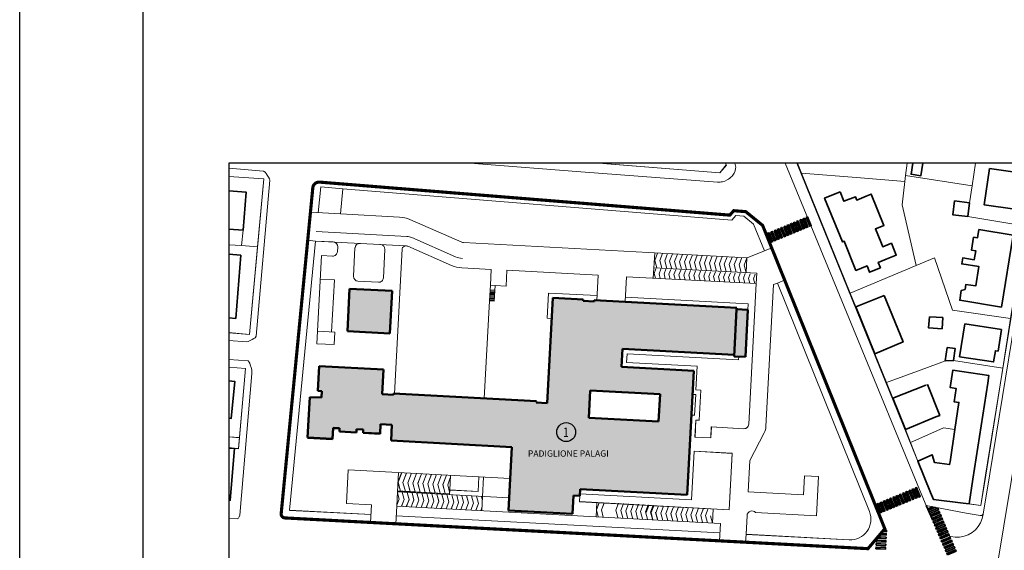
# Model space of a CAD drawing. Units: millimetres. Extents: x 0 to 8400, y 0 to 9435.
# Drawn here: x 16 to 416, y 8385 to 8601 of the extents above; entities that cross this region are included whole.
import ezdxf
from ezdxf.enums import TextEntityAlignment as Align

# ---------------------------------------------------------------- set-up
doc = ezdxf.new("R2010")
doc.units = ezdxf.units.MM
for name, pattern in [('CENTERX2', [4, 2.5, -0.5, 0.5, -0.5]), ('CONTINOUS', [0]), ('CONTINUA', [0])]:
    doc.linetypes.add(name, pattern=pattern)
doc.layers.add('AREEVERDI', color=252, linetype='Continuous')
doc.layers.add('SQUADRATURA', color=4, linetype='Continuous')
for name, color, linetype, lineweight in [('CO-RETINO', 252, 'CONTINUA', 0), ('CONFINE', 170, 'CENTERX2', 35), ('EDIFICI1', 5, 'Continuous', 50), ('EDIFICI2', 252, 'CONTINOUS', 35), ('SOTTILI', 252, 'Continuous', 0)]:
    doc.layers.add(name, color=color, linetype=linetype, lineweight=lineweight)
doc.styles.add('ARIAL', font='arial.ttf')
doc.styles.add('romand1', font='romand.shx', dxfattribs={"height": 0.15})

msp = doc.modelspace()

# ---------------------------------------------------------------- hatches: boundary and pattern name
at = {"layer": 'CO-RETINO'}
for points in [[(167.01, 8490.81), (149.73, 8491.73), (148.8, 8474.45), (166.08, 8473.52)], [(311.67, 8483.18), (307.06, 8483.42), (306.03, 8464.22), (310.64, 8463.97)]]:
    msp.add_hatch(color=256, dxfattribs=at).paths.add_polyline_path(points)
h = msp.add_hatch(color=256, dxfattribs=at)
h.paths.add_polyline_path([(275.93, 8448.83), (275.34, 8437.75), (246.99, 8439.27), (247.58, 8450.35)], flags=16)
h.paths.add_polyline_path([(306.06, 8464.86), (307.09, 8483.94), (249.16, 8487.04), (249.13, 8486.53), (244.65, 8486.77), (244.68, 8487.28), (232.39, 8487.94), (230.1, 8445.19), (225.62, 8445.43), (225.65, 8445.94), (167.59, 8449.05), (167.57, 8448.54), (162.96, 8448.79), (163.5, 8458.84), (137.38, 8460.24), (136.85, 8450.19), (138.38, 8450.11), (138.24, 8447.42), (133.5, 8447.67), (132.62, 8431.16), (142.73, 8430.62), (142.97, 8435.1), (145.66, 8434.95), (145.59, 8433.67), (152.5, 8433.3), (152.57, 8434.58), (155.26, 8434.44), (155.19, 8433.16), (162.1, 8432.79), (162.31, 8436.63), (166.92, 8436.38), (166.57, 8429.98), (215.73, 8427.34), (214.34, 8401.55), (240.33, 8400.15), (240.74, 8407.71), (243.3, 8407.57), (243.44, 8410.26), (286.96, 8407.92), (289.67, 8458.36), (260.29, 8459.93), (260.69, 8467.3)])

# ---------------------------------------------------------------- linework, layer by layer
at = {"color": 6}
msp.add_line((15.57, 6465.28), (15.57, 9435.28), dxfattribs=at)
at = {"color": 7}
msp.add_lwpolyline([(2065.57, 6515.28), (2065.57, 9385.28), (65.57, 9385.28), (65.57, 6515.28)], close=True, dxfattribs=at)
at = {"layer": 'AREEVERDI', "color": 6}
msp.add_circle((237.77, 8433.43), 3.85, dxfattribs=at)
at = {"layer": 'CONFINE', "const_width": 1.28}
msp.add_lwpolyline([(123.41, 8398.52), (360.47, 8386.03), (367.32, 8394.12), (326.6, 8495.21), (321.33, 8508.29), (317.64, 8517.45), (310.78, 8523.04), (305.89, 8523.43), (304.31, 8521.63), (137.5, 8535.05, 0.409409), (134.75, 8532.75), (121.89, 8400.29, 0.427195), (123.41, 8398.52)], format="xyb", close=True, dxfattribs=at)
at = {"layer": 'EDIFICI1'}
for p, q in [((149.73, 8491.73), (148.8, 8474.45)), ((149.73, 8491.73), (167.01, 8490.81)), ((167.01, 8490.81), (166.08, 8473.52)), ((232.39, 8487.94), (230.1, 8445.19)), ((232.39, 8487.94), (244.68, 8487.28)), ((244.68, 8487.28), (244.65, 8486.77)), ((244.65, 8486.77), (249.13, 8486.53)), ((249.16, 8487.04), (249.13, 8486.53)), ((249.16, 8487.04), (307.09, 8483.94)), ((307.06, 8483.42), (306.03, 8464.22)), ((307.09, 8483.94), (307.06, 8483.42)), ((307.06, 8483.42), (311.67, 8483.18)), ((311.67, 8483.18), (310.64, 8463.97)), ((148.8, 8474.45), (166.08, 8473.52)), ((260.69, 8467.3), (260.29, 8459.93)), ((260.69, 8467.3), (306.06, 8464.86)), ((306.03, 8464.22), (310.64, 8463.97)), ((137.38, 8460.24), (136.85, 8450.19)), ((137.38, 8460.24), (163.5, 8458.84)), ((260.29, 8459.93), (289.67, 8458.36)), ((163.5, 8458.84), (162.96, 8448.79)), ((289.67, 8458.36), (286.96, 8407.92)), ((133.5, 8447.67), (132.62, 8431.16)), ((133.5, 8447.67), (138.24, 8447.42)), ((136.85, 8450.19), (138.38, 8450.11)), ((138.38, 8450.11), (138.24, 8447.42)), ((162.96, 8448.79), (167.57, 8448.54)), ((167.59, 8449.05), (167.57, 8448.54)), ((167.59, 8449.05), (225.65, 8445.94)), ((247.58, 8450.35), (246.99, 8439.27)), ((247.58, 8450.35), (275.93, 8448.83)), ((275.93, 8448.83), (275.34, 8437.75)), ((225.64, 8445.92), (225.61, 8445.41)), ((225.61, 8445.41), (230.09, 8445.17)), ((225.65, 8445.94), (225.62, 8445.43)), ((225.62, 8445.43), (230.1, 8445.19)), ((246.98, 8439.26), (275.33, 8437.74)), ((246.99, 8439.27), (275.34, 8437.75)), ((162.31, 8436.63), (162.1, 8432.79)), ((162.3, 8436.6), (162.1, 8432.76)), ((162.3, 8436.6), (166.91, 8436.35)), ((162.31, 8436.63), (166.92, 8436.38)), ((166.57, 8429.98), (166.92, 8436.38)), ((166.57, 8429.95), (166.91, 8436.35)), ((132.61, 8431.13), (142.72, 8430.59)), ((132.62, 8431.16), (142.73, 8430.62)), ((142.96, 8435.07), (142.72, 8430.59)), ((142.97, 8435.1), (142.73, 8430.62)), ((142.96, 8435.07), (145.65, 8434.92)), ((142.97, 8435.1), (145.66, 8434.95)), ((145.65, 8434.92), (145.58, 8433.64)), ((145.58, 8433.64), (152.5, 8433.27)), ((145.66, 8434.95), (145.59, 8433.67)), ((145.59, 8433.67), (152.5, 8433.3)), ((152.57, 8434.58), (152.5, 8433.3)), ((152.56, 8434.55), (152.5, 8433.27)), ((152.56, 8434.55), (155.25, 8434.41)), ((152.57, 8434.58), (155.26, 8434.44)), ((155.25, 8434.41), (155.18, 8433.13)), ((155.18, 8433.13), (162.1, 8432.76)), ((155.26, 8434.44), (155.19, 8433.16)), ((155.19, 8433.16), (162.1, 8432.79)), ((166.57, 8429.98), (215.73, 8427.34)), ((166.57, 8429.95), (215.72, 8427.32)), ((215.73, 8427.34), (214.34, 8401.55)), ((215.72, 8427.32), (214.34, 8401.53)), ((240.74, 8407.71), (240.33, 8400.15)), ((240.73, 8407.69), (240.33, 8400.14)), ((240.73, 8407.69), (243.29, 8407.55)), ((240.74, 8407.71), (243.3, 8407.57)), ((243.44, 8410.24), (243.29, 8407.55)), ((243.44, 8410.26), (243.3, 8407.57)), ((243.44, 8410.26), (286.96, 8407.92)), ((243.44, 8410.24), (286.96, 8407.91)), ((214.34, 8401.55), (240.33, 8400.15)), ((214.34, 8401.53), (240.33, 8400.14))]:
    msp.add_line(p, q, dxfattribs=at)
at = {"layer": 'EDIFICI2'}
for p, q in [((331.57, 8514.96), (330.12, 8518.52)), ((332.17, 8515.2), (330.71, 8518.76)), ((375.91, 8404.9), (374.45, 8408.46)), ((375.91, 8404.89), (374.45, 8408.45)), ((376.5, 8405.13), (375.04, 8408.69)), ((376.5, 8405.14), (375.05, 8408.7)), ((386.61, 8398.09), (384.15, 8403.61)), ((386.61, 8398.09), (384.15, 8403.61))]:
    msp.add_line(p, q, dxfattribs=at)
for points in [[(382.81, 8542.74), (382.03, 8537.66), (377.99, 8538.28), (378.67, 8542.74)], [(409.83, 8540.56), (422.24, 8538.83), (420.15, 8524.02), (407.74, 8525.75), (409.83, 8540.56)], [(100.57, 8531.47), (107.67, 8530.9), (106.43, 8515.46), (100.57, 8515.92)], [(367.89, 8503.69), (364.66, 8502.38), (365.52, 8500.24), (361.09, 8498.44), (360.08, 8500.95), (355.6, 8499.12), (350.8, 8511.02), (350.06, 8510.72), (342.85, 8528.57), (349.12, 8531.11)], [(349.12, 8531.11), (350.69, 8527.24), (355.35, 8529.12), (355.9, 8527.77), (359.79, 8529.36)], [(359.79, 8529.36), (361.78, 8530.17), (366.93, 8517.42), (363.94, 8516.22)], [(395.61, 8527.38), (401.75, 8526.63), (401.05, 8521.02), (394.91, 8521.78), (395.61, 8527.38)], [(363.94, 8516.22), (363.52, 8516.05), (365.66, 8510.75)], [(405.61, 8515.79), (419.54, 8513.51), (414.73, 8484.25), (397.81, 8487.01), (398.31, 8490.94), (399.94, 8491.4), (400.29, 8493.49), (404.28, 8492.84), (405.56, 8500.68), (398.59, 8501.81), (398.98, 8504.23), (403.67, 8503.47), (404.28, 8507.12), (402.54, 8507.41), (403.39, 8512.67), (405.05, 8512.4), (405.61, 8515.79)], [(365.66, 8510.75), (366.46, 8508.78), (370.01, 8510.22), (371.97, 8505.36), (367.89, 8503.69)], [(100.57, 8505.73), (105.47, 8505.34), (103.41, 8479.64), (100.57, 8479.86)], [(367.09, 8488.95), (374.77, 8470.11), (363.3, 8465.28), (355.54, 8484.29), (367.09, 8488.95)], [(355.52, 8484.31), (363.29, 8465.25)], [(385.43, 8480.3), (390.87, 8480), (390.61, 8475.45), (385.15, 8475.75), (385.43, 8480.3)], [(399.83, 8477.42), (414.74, 8475.1), (413.38, 8466.34), (412.27, 8466.52), (411.56, 8461.92), (397.73, 8464.07), (399.83, 8477.42)], [(392.69, 8467.83), (395.96, 8467.37), (395.26, 8462.47), (391.9, 8462.35), (392.69, 8467.83)], [(100.57, 8454.26), (102.98, 8454.04), (101.61, 8438.99), (100.57, 8439.08)], [(388.11, 8439.56), (375.68, 8434.47), (370.53, 8447.18), (384.04, 8452.48)], [(384.73, 8452.75), (389.65, 8440.19), (388.11, 8439.56)], [(100.57, 8426.97), (102.87, 8426.75), (101.19, 8405.78), (100.57, 8405.82)], [(100.57, 8426.94), (102.87, 8426.72), (101.19, 8405.74), (100.57, 8405.78)], [(399.15, 8404.53), (387.08, 8406.05), (385.93, 8408.88)], [(399.15, 8404.53), (387.08, 8406.04), (385.93, 8408.87)], [(385.94, 8408.88), (387.08, 8406.05), (399.15, 8404.56)], [(385.94, 8408.88), (387.08, 8406.04), (399.14, 8404.56)], [(387.95, 8402.89), (385.04, 8401.66), (384.79, 8402.24), (386.82, 8403.1)], [(387.95, 8402.89), (385.04, 8401.65), (384.79, 8402.24), (386.82, 8403.1)], [(399.14, 8404.56), (401.6, 8404.24)], [(399.15, 8404.56), (401.6, 8404.24)], [(365.7, 8392.21), (367.9, 8392.09), (367.87, 8391.45), (365.18, 8391.6)], [(365.69, 8392.2), (367.9, 8392.08), (367.87, 8391.45), (365.18, 8391.59)], [(366.84, 8393.56), (367.98, 8393.5), (367.94, 8392.86), (366.32, 8392.95)], [(366.84, 8393.55), (367.98, 8393.49), (367.94, 8392.85), (366.32, 8392.94)], [(364.55, 8390.86), (367.83, 8390.68), (367.79, 8390.04), (364.03, 8390.25)], [(364.55, 8390.85), (367.83, 8390.67), (367.79, 8390.04), (364.03, 8390.24)]]:
    msp.add_lwpolyline(points, dxfattribs=at)
for points in [[(331.42, 8519.06), (332.01, 8519.3), (333.47, 8515.74), (332.88, 8515.5)], [(332.73, 8519.59), (333.32, 8519.83), (334.78, 8516.27), (334.19, 8516.03)], [(334.03, 8520.13), (334.62, 8520.37), (336.08, 8516.81), (335.49, 8516.57)], [(335.34, 8520.66), (335.93, 8520.9), (337.39, 8517.34), (336.8, 8517.1)], [(322.29, 8515.31), (322.88, 8515.55), (324.34, 8511.99), (323.75, 8511.75)], [(323.59, 8515.85), (324.18, 8516.09), (325.64, 8512.53), (325.05, 8512.29)], [(324.9, 8516.38), (325.49, 8516.62), (326.95, 8513.06), (326.36, 8512.82)], [(326.2, 8516.92), (326.79, 8517.16), (328.25, 8513.6), (327.66, 8513.36)], [(327.51, 8517.45), (328.1, 8517.69), (329.56, 8514.13), (328.97, 8513.89)], [(328.81, 8517.99), (329.4, 8518.23), (330.86, 8514.67), (330.27, 8514.43)], [(330.12, 8518.52), (330.71, 8518.76), (332.17, 8515.2), (331.58, 8514.96)], [(330.12, 8518.52), (330.71, 8518.76), (332.17, 8515.2), (331.58, 8514.96)], [(319.68, 8514.24), (320.27, 8514.48), (321.73, 8510.92), (321.14, 8510.68)], [(320.99, 8514.78), (321.58, 8515.02), (323.03, 8511.46), (322.45, 8511.22)], [(385.92, 8408.88), (380.76, 8421.58), (386.56, 8424.18), (387.52, 8421.09), (393.67, 8420.18), (393.85, 8421.36), (395.8, 8434.52), (397.43, 8445.5), (395.49, 8445.79), (396.28, 8451.15), (393.91, 8451.49), (394.95, 8458.54), (409.65, 8456.37), (409.2, 8453.38), (403.14, 8414.31), (401.58, 8404.22), (399.16, 8404.52), (387.08, 8406.03)], [(370.54, 8406.85), (371.13, 8407.09), (372.59, 8403.53), (372, 8403.29)], [(371.84, 8407.39), (372.43, 8407.63), (373.89, 8404.07), (373.3, 8403.83)], [(371.84, 8407.38), (372.43, 8407.62), (373.89, 8404.06), (373.3, 8403.82)], [(373.15, 8407.92), (373.74, 8408.16), (375.2, 8404.6), (374.61, 8404.36)], [(373.15, 8407.92), (373.74, 8408.16), (375.2, 8404.6), (374.61, 8404.36)], [(374.45, 8408.46), (375.04, 8408.7), (376.5, 8405.14), (375.91, 8404.9)], [(374.45, 8408.46), (375.04, 8408.7), (376.5, 8405.14), (375.91, 8404.9)], [(374.45, 8408.45), (375.04, 8408.69), (376.5, 8405.13), (375.91, 8404.89)], [(374.45, 8408.45), (375.04, 8408.69), (376.5, 8405.13), (375.91, 8404.89)], [(375.76, 8408.99), (376.35, 8409.23), (377.81, 8405.67), (377.22, 8405.43)], [(375.76, 8408.99), (376.34, 8409.23), (377.8, 8405.67), (377.22, 8405.43)], [(377.06, 8409.53), (377.65, 8409.77), (379.11, 8406.21), (378.52, 8405.97)], [(377.06, 8409.52), (377.65, 8409.76), (379.11, 8406.2), (378.52, 8405.96)], [(378.36, 8410.06), (378.95, 8410.3), (380.41, 8406.74), (379.82, 8406.5)], [(378.37, 8410.06), (378.96, 8410.3), (380.42, 8406.74), (379.83, 8406.5)], [(379.67, 8410.6), (380.26, 8410.84), (381.72, 8407.28), (381.13, 8407.04)], [(379.67, 8410.59), (380.26, 8410.83), (381.72, 8407.27), (381.13, 8407.03)], [(364.01, 8404.17), (364.6, 8404.41), (366.06, 8400.85), (365.47, 8400.61)], [(364.02, 8404.18), (364.6, 8404.42), (366.06, 8400.86), (365.47, 8400.62)], [(365.32, 8404.71), (365.91, 8404.95), (367.37, 8401.39), (366.78, 8401.15)], [(365.32, 8404.7), (365.91, 8404.95), (367.37, 8401.39), (366.78, 8401.15)], [(366.62, 8405.25), (367.21, 8405.49), (368.67, 8401.93), (368.08, 8401.69)], [(366.62, 8405.24), (367.21, 8405.48), (368.67, 8401.92), (368.08, 8401.68)], [(367.93, 8405.78), (368.52, 8406.02), (369.98, 8402.46), (369.39, 8402.22)], [(367.93, 8405.77), (368.52, 8406.02), (369.98, 8402.46), (369.39, 8402.22)], [(369.23, 8406.32), (369.82, 8406.56), (371.28, 8403), (370.69, 8402.76)], [(369.23, 8406.31), (369.82, 8406.55), (371.28, 8402.99), (370.69, 8402.75)], [(370.54, 8406.84), (371.13, 8407.09), (372.59, 8403.53), (372, 8403.29)], [(385.59, 8400.36), (385.34, 8400.94), (388.88, 8402.45), (389.13, 8401.86)], [(385.59, 8400.35), (385.34, 8400.94), (388.88, 8402.44), (389.13, 8401.86)], [(386.14, 8399.06), (385.89, 8399.64), (389.43, 8401.15), (389.68, 8400.56)], [(386.14, 8399.06), (385.9, 8399.65), (389.44, 8401.15), (389.68, 8400.56)], [(386.7, 8397.76), (386.45, 8398.35), (389.99, 8399.85), (390.24, 8399.27)], [(386.69, 8397.76), (386.45, 8398.34), (389.99, 8399.85), (390.23, 8399.26)], [(387.25, 8396.46), (387, 8397.05), (390.54, 8398.55), (390.79, 8397.97)], [(387.25, 8396.46), (387, 8397.05), (390.54, 8398.55), (390.79, 8397.96)], [(387.8, 8395.17), (387.55, 8395.75), (391.09, 8397.26), (391.34, 8396.67)], [(387.8, 8395.16), (387.55, 8395.75), (391.09, 8397.25), (391.34, 8396.67)], [(388.35, 8393.87), (388.1, 8394.45), (391.64, 8395.96), (391.89, 8395.37)], [(388.35, 8393.86), (388.1, 8394.45), (391.64, 8395.95), (391.89, 8395.37)], [(388.9, 8392.57), (388.65, 8393.16), (392.19, 8394.66), (392.44, 8394.07)], [(388.9, 8392.57), (388.65, 8393.15), (392.19, 8394.66), (392.44, 8394.07)], [(389.45, 8391.27), (389.2, 8391.86), (392.74, 8393.36), (392.99, 8392.78)], [(389.45, 8391.27), (389.2, 8391.85), (392.74, 8393.36), (392.99, 8392.77)], [(390, 8389.97), (389.75, 8390.56), (393.29, 8392.06), (393.54, 8391.48)], [(390, 8389.97), (389.75, 8390.56), (393.29, 8392.06), (393.54, 8391.47)], [(363.8, 8387.43), (363.83, 8388.07), (367.67, 8387.86), (367.64, 8387.23)], [(363.8, 8387.43), (363.83, 8388.06), (367.67, 8387.86), (367.64, 8387.22)], [(363.87, 8388.84), (363.91, 8389.48), (367.75, 8389.27), (367.72, 8388.64)], [(363.87, 8388.84), (363.91, 8389.47), (367.75, 8389.27), (367.72, 8388.63)], [(390.55, 8388.68), (390.3, 8389.26), (393.85, 8390.77), (394.09, 8390.18)], [(390.55, 8388.67), (390.3, 8389.26), (393.85, 8390.76), (394.09, 8390.18)], [(391.11, 8387.38), (390.86, 8387.96), (394.4, 8389.47), (394.65, 8388.88)], [(391.11, 8387.37), (390.86, 8387.96), (394.4, 8389.46), (394.65, 8388.88)], [(391.66, 8386.08), (391.41, 8386.67), (394.95, 8388.17), (395.2, 8387.58)], [(391.66, 8386.08), (391.41, 8386.66), (394.95, 8388.17), (395.2, 8387.58)], [(363.72, 8386.03), (363.76, 8386.66), (367.6, 8386.46), (367.56, 8385.82)], [(363.72, 8386.02), (363.76, 8386.66), (367.6, 8386.45), (367.57, 8385.81)], [(392.21, 8384.78), (391.96, 8385.37), (395.5, 8386.87), (395.75, 8386.29)], [(392.21, 8384.78), (391.96, 8385.36), (395.5, 8386.87), (395.75, 8386.28)], [(392.76, 8383.48), (392.51, 8384.07), (396.05, 8385.57), (396.3, 8384.99)], [(392.76, 8383.48), (392.51, 8384.07), (396.05, 8385.57), (396.3, 8384.98)]]:
    msp.add_lwpolyline(points, close=True, dxfattribs=at)
at = {"layer": 'SOTTILI'}
for p, q in [((133.79, 8522.89), (134.75, 8532.75)), ((136.98, 8522.59), (138, 8533.08)), ((304.31, 8521.63), (137.5, 8535.05)), ((146.97, 8532.36), (138, 8533.08)), ((145.96, 8522.18), (146.97, 8532.36)), ((305.12, 8519.63), (146.97, 8532.36)), ((304.31, 8521.63), (305.89, 8523.43)), ((310.78, 8523.04), (305.89, 8523.43)), ((133.79, 8522.87), (145.96, 8522.18)), ((145.96, 8522.18), (169.98, 8520.82)), ((174.21, 8519.81), (195.28, 8510.59)), ((305.12, 8519.63), (306.7, 8521.44)), ((310.03, 8521.17), (306.7, 8521.44)), ((313.98, 8517.95), (310.03, 8521.17)), ((317.64, 8517.45), (310.78, 8523.04)), ((318.35, 8507.09), (313.98, 8517.95)), ((317.64, 8517.45), (321.33, 8508.29)), ((121.89, 8400.29), (132.67, 8511.4)), ((132.67, 8511.4), (135.86, 8511.09)), ((136.07, 8514.93), (172.98, 8512.95)), ((174.99, 8512.48), (192.71, 8504.72)), ((125.24, 8401.64), (135.86, 8511.09)), ((135.86, 8511.09), (143.04, 8510.71)), ((135.86, 8511.09), (172.49, 8509.13)), ((144.86, 8508.68), (144.76, 8506.76)), ((151.9, 8508.31), (151.28, 8496.78)), ((153.92, 8510.12), (162.25, 8509.68)), ((164.06, 8507.65), (163.44, 8496.13)), ((171.14, 8507.92), (167.98, 8449.03)), ((172.49, 8509.13), (172.78, 8509.11)), ((173.45, 8508.95), (191.17, 8501.2)), ((195.95, 8510.44), (311.3, 8504.25)), ((318.35, 8507.09), (321.33, 8508.29)), ((138.25, 8505.19), (136.33, 8469.34)), ((138.25, 8505.19), (142.73, 8504.95)), ((273.75, 8506.26), (273.2, 8496.02)), ((273.79, 8503.24), (274.93, 8506.2)), ((274.6, 8500.18), (273.79, 8503.24)), ((275.81, 8503.14), (276.95, 8506.09)), ((277.83, 8503.03), (278.97, 8505.98)), ((279.84, 8502.92), (280.98, 8505.88)), ((281.86, 8502.81), (283, 8505.77)), ((283.88, 8502.7), (285.02, 8505.66)), ((285.9, 8502.59), (287.04, 8505.55)), ((287.92, 8502.49), (289.06, 8505.44)), ((289.94, 8502.38), (291.08, 8505.33)), ((291.96, 8502.27), (293.1, 8505.23)), ((293.98, 8502.16), (295.12, 8505.12)), ((296, 8502.05), (297.14, 8505.01)), ((298.02, 8501.95), (299.16, 8504.9)), ((300.04, 8501.84), (301.18, 8504.79)), ((302.05, 8501.73), (303.19, 8504.68)), ((304.07, 8501.62), (305.21, 8504.58)), ((306.09, 8501.51), (307.23, 8504.47)), ((308.11, 8501.4), (309.25, 8504.36)), ((310.13, 8501.3), (311.27, 8504.25)), ((311.27, 8504.25), (310.95, 8498.23)), ((311.3, 8504.25), (318.35, 8507.09)), ((195.4, 8500.2), (207.28, 8499.56)), ((207.28, 8499.56), (206.93, 8493.16)), ((213.68, 8499.22), (213.33, 8492.81)), ((213.68, 8499.22), (250.8, 8497.22)), ((273.43, 8500.25), (315.29, 8498)), ((273.5, 8497.93), (274.23, 8499.82)), ((275.52, 8497.82), (276.25, 8499.71)), ((276.62, 8500.08), (275.81, 8503.14)), ((277.54, 8497.72), (278.27, 8499.6)), ((278.64, 8499.97), (277.83, 8503.03)), ((279.56, 8497.61), (280.29, 8499.49)), ((280.66, 8499.86), (279.84, 8502.92)), ((281.58, 8497.5), (282.31, 8499.39)), ((282.68, 8499.75), (281.86, 8502.81)), ((283.6, 8497.39), (284.33, 8499.28)), ((284.7, 8499.64), (283.88, 8502.7)), ((285.62, 8497.28), (286.34, 8499.17)), ((286.72, 8499.53), (285.9, 8502.59)), ((288.74, 8499.43), (287.92, 8502.49)), ((290.76, 8499.32), (289.94, 8502.38)), ((292.78, 8499.21), (291.96, 8502.27)), ((294.8, 8499.1), (293.98, 8502.16)), ((296.81, 8498.99), (296, 8502.05)), ((298.83, 8498.88), (298.02, 8501.95)), ((300.85, 8498.78), (300.04, 8501.84)), ((302.87, 8498.67), (302.05, 8501.73)), ((304.89, 8498.56), (304.07, 8501.62)), ((306.91, 8498.45), (306.09, 8501.51)), ((308.93, 8498.34), (308.11, 8501.4)), ((310.95, 8498.23), (310.13, 8501.3)), ((137.74, 8495.59), (143.5, 8495.28)), ((143.5, 8495.28), (142.37, 8474.15)), ((250.8, 8497.22), (250.25, 8486.98)), ((262.32, 8496.61), (261.79, 8486.57)), ((262.32, 8496.61), (315.06, 8493.78)), ((274.02, 8495.98), (273.5, 8497.93)), ((276.04, 8495.87), (275.52, 8497.82)), ((278.06, 8495.76), (277.54, 8497.72)), ((280.08, 8495.65), (279.56, 8497.61)), ((282.1, 8495.55), (281.58, 8497.5)), ((284.12, 8495.44), (283.6, 8497.39)), ((286.14, 8495.33), (285.62, 8497.28)), ((287.64, 8497.17), (288.36, 8499.06)), ((288.16, 8495.22), (287.64, 8497.17)), ((289.66, 8497.07), (290.38, 8498.95)), ((290.18, 8495.11), (289.66, 8497.07)), ((291.67, 8496.96), (292.4, 8498.84)), ((292.2, 8495), (291.67, 8496.96)), ((293.69, 8496.85), (294.42, 8498.74)), ((294.21, 8494.9), (293.69, 8496.85)), ((295.71, 8496.74), (296.44, 8498.63)), ((296.23, 8494.79), (295.71, 8496.74)), ((297.73, 8496.63), (298.46, 8498.52)), ((298.25, 8494.68), (297.73, 8496.63)), ((299.75, 8496.52), (300.48, 8498.41)), ((300.27, 8494.57), (299.75, 8496.52)), ((301.77, 8496.42), (302.5, 8498.3)), ((302.29, 8494.46), (301.77, 8496.42)), ((303.79, 8496.31), (304.52, 8498.19)), ((304.31, 8494.35), (303.79, 8496.31)), ((305.81, 8496.2), (306.54, 8498.09)), ((306.33, 8494.25), (305.81, 8496.2)), ((307.83, 8496.09), (308.55, 8497.98)), ((308.35, 8494.14), (307.83, 8496.09)), ((309.85, 8495.98), (310.57, 8497.87)), ((310.37, 8494.03), (309.85, 8495.98)), ((311.87, 8495.87), (312.59, 8497.76)), ((312.39, 8493.92), (311.87, 8495.87)), ((313.88, 8495.77), (314.61, 8497.65)), ((314.41, 8493.81), (313.88, 8495.77)), ((315.29, 8498), (315.06, 8493.78)), ((323.62, 8494.01), (326.6, 8495.21)), ((326.6, 8495.21), (333.67, 8477.65)), ((153.1, 8494.76), (161.42, 8494.32)), ((206.93, 8493.16), (206.59, 8486.76)), ((206.83, 8491.24), (208.75, 8491.13)), ((206.93, 8493.16), (208.85, 8493.06)), ((208.85, 8493.06), (208.51, 8486.65)), ((208.85, 8493.06), (213.33, 8492.81)), ((315.06, 8493.78), (311.99, 8436.62)), ((322.1, 8493.4), (319.01, 8435.7)), ((322.1, 8493.4), (323.62, 8494.01)), ((323.62, 8494.01), (361.06, 8401.08)), ((206.62, 8487.4), (208.54, 8487.29)), ((206.64, 8487.78), (208.56, 8487.68)), ((206.67, 8488.17), (208.59, 8488.06)), ((206.69, 8488.55), (208.61, 8488.45)), ((206.71, 8488.93), (208.63, 8488.83)), ((206.73, 8489.32), (208.65, 8489.21)), ((206.75, 8489.7), (208.67, 8489.6)), ((206.77, 8490.09), (208.69, 8489.98)), ((206.79, 8490.47), (208.71, 8490.37)), ((206.81, 8490.85), (208.73, 8490.75)), ((230.58, 8489.96), (230.03, 8479.72)), ((230.58, 8489.96), (250.35, 8488.9)), ((244.68, 8487.28), (244.65, 8486.77)), ((261.88, 8488.29), (311.8, 8485.61)), ((206.59, 8486.76), (204.46, 8447.07)), ((206.59, 8486.76), (208.51, 8486.65)), ((206.6, 8487.01), (208.52, 8486.91)), ((249.16, 8487.04), (249.13, 8486.53)), ((311.8, 8485.61), (311.67, 8483.18)), ((230.03, 8479.72), (231.95, 8479.62)), ((333.67, 8477.65), (367.32, 8394.12)), ((136.61, 8474.46), (143.65, 8474.09)), ((143.65, 8474.09), (143.37, 8468.97)), ((136.33, 8469.34), (143.37, 8468.97)), ((310.98, 8470.38), (310.88, 8468.45)), ((262.5, 8465.27), (262.32, 8461.75)), ((262.5, 8465.27), (307.88, 8462.84)), ((307.95, 8464.12), (307.88, 8462.84)), ((262.32, 8461.75), (291.05, 8460.21)), ((291.05, 8460.21), (290.54, 8450.61)), ((289.15, 8448.76), (290.43, 8448.69)), ((290.43, 8448.69), (289.98, 8440.24)), ((290.54, 8450.61), (292.46, 8450.51)), ((292.46, 8450.51), (291.8, 8438.22)), ((288.69, 8440.3), (289.97, 8440.23)), ((288.7, 8440.31), (289.98, 8440.24)), ((290.51, 8438.27), (290.14, 8431.36)), ((290.52, 8438.29), (290.15, 8431.37)), ((290.51, 8438.27), (291.79, 8438.2)), ((290.52, 8438.29), (291.8, 8438.22)), ((296.78, 8435.5), (296.54, 8431.02)), ((296.79, 8435.51), (296.55, 8431.03)), ((296.78, 8435.5), (309.97, 8434.79)), ((296.79, 8435.51), (309.97, 8434.8)), ((290.14, 8431.36), (296.54, 8431.02)), ((290.15, 8431.37), (296.55, 8431.03)), ((318.3, 8433.09), (312.48, 8421.82)), ((318.3, 8433.1), (312.49, 8421.83)), ((289.84, 8425.61), (288.78, 8405.9)), ((289.83, 8425.6), (288.78, 8405.89)), ((289.83, 8425.6), (305.19, 8424.78)), ((289.84, 8425.61), (305.2, 8424.79)), ((305.2, 8424.79), (303.97, 8401.88)), ((305.19, 8424.78), (303.97, 8401.86)), ((312.48, 8421.82), (311.8, 8409.15)), ((312.49, 8421.83), (311.81, 8409.16)), ((149.12, 8418.08), (148.38, 8404.44)), ((149.11, 8418.05), (148.38, 8404.42)), ((149.11, 8418.05), (215.04, 8414.52)), ((149.12, 8418.08), (215.04, 8414.54)), ((169.17, 8409.08), (169.59, 8416.95)), ((169.18, 8409.11), (169.6, 8416.98)), ((169.38, 8413.02), (170.87, 8416.88)), ((169.39, 8413.04), (170.88, 8416.91)), ((171.4, 8412.91), (172.89, 8416.78)), ((171.41, 8412.93), (172.9, 8416.8)), ((173.42, 8412.83), (174.92, 8416.69)), ((173.42, 8412.8), (174.91, 8416.67)), ((175.44, 8412.72), (176.94, 8416.59)), ((175.44, 8412.69), (176.93, 8416.56)), ((177.46, 8412.61), (178.95, 8416.48)), ((177.46, 8412.58), (178.95, 8416.45)), ((179.48, 8412.5), (180.97, 8416.37)), ((179.48, 8412.48), (180.97, 8416.34)), ((181.5, 8412.39), (182.99, 8416.26)), ((181.5, 8412.37), (182.99, 8416.24)), ((183.52, 8412.28), (185.01, 8416.15)), ((183.52, 8412.26), (185.01, 8416.13)), ((185.54, 8412.18), (187.03, 8416.04)), ((185.54, 8412.15), (187.03, 8416.02)), ((187.56, 8412.07), (189.05, 8415.94)), ((187.56, 8412.04), (189.05, 8415.91)), ((190.4, 8409.89), (190.72, 8415.85)), ((190.4, 8409.87), (190.72, 8415.82)), ((202.24, 8415.23), (201.92, 8409.28)), ((202.24, 8415.2), (201.92, 8409.25)), ((204.16, 8415.12), (203.74, 8407.25)), ((204.16, 8415.1), (203.74, 8407.23)), ((334.62, 8415.64), (334.21, 8407.96)), ((334.62, 8415.63), (334.21, 8407.95)), ((334.62, 8415.64), (340.38, 8415.33)), ((334.62, 8415.63), (340.38, 8415.32)), ((340.38, 8415.33), (339.52, 8399.39)), ((340.38, 8415.32), (339.52, 8399.38)), ((170.35, 8409.4), (169.38, 8413.02)), ((170.35, 8409.43), (169.39, 8413.04)), ((172.37, 8409.29), (171.4, 8412.91)), ((172.37, 8409.32), (171.41, 8412.93)), ((174.39, 8409.21), (173.42, 8412.83)), ((174.39, 8409.19), (173.42, 8412.8)), ((176.41, 8409.1), (175.44, 8412.72)), ((176.41, 8409.08), (175.44, 8412.69)), ((178.43, 8408.99), (177.46, 8412.61)), ((178.43, 8408.97), (177.46, 8412.58)), ((180.45, 8408.89), (179.48, 8412.5)), ((180.44, 8408.86), (179.48, 8412.48)), ((182.47, 8408.78), (181.5, 8412.39)), ((182.46, 8408.75), (181.5, 8412.37)), ((184.49, 8408.67), (183.52, 8412.28)), ((184.48, 8408.65), (183.52, 8412.26)), ((186.5, 8408.56), (185.54, 8412.18)), ((186.5, 8408.54), (185.54, 8412.15)), ((188.52, 8408.45), (187.56, 8412.07)), ((188.52, 8408.43), (187.56, 8412.04)), ((189.58, 8411.96), (190.66, 8414.77)), ((189.58, 8411.94), (190.66, 8414.75)), ((190.35, 8409.05), (189.58, 8411.96)), ((190.35, 8409.02), (189.58, 8411.94)), ((168.86, 8403.32), (169.17, 8409.08)), ((168.87, 8403.35), (169.18, 8409.11)), ((169.82, 8406.16), (169.15, 8408.67)), ((169.82, 8406.14), (169.15, 8408.64)), ((169.17, 8409.08), (214.62, 8406.65)), ((169.18, 8409.11), (214.62, 8406.67)), ((169.19, 8409.46), (190.32, 8408.33)), ((169.2, 8409.49), (190.32, 8408.36)), ((171.84, 8406.05), (171.05, 8409.01)), ((171.84, 8406.03), (171.05, 8408.98)), ((173.86, 8405.95), (173.07, 8408.9)), ((173.86, 8405.92), (173.07, 8408.87)), ((175.88, 8405.84), (175.09, 8408.79)), ((175.88, 8405.81), (175.09, 8408.76)), ((177.9, 8405.73), (177.11, 8408.68)), ((177.9, 8405.7), (177.11, 8408.65)), ((179.92, 8405.62), (179.13, 8408.57)), ((179.91, 8405.6), (179.13, 8408.55)), ((181.94, 8405.51), (181.15, 8408.46)), ((181.93, 8405.49), (181.15, 8408.44)), ((183.95, 8405.38), (183.16, 8408.33)), ((183.95, 8405.4), (183.17, 8408.36)), ((185.97, 8405.27), (185.18, 8408.22)), ((185.97, 8405.3), (185.19, 8408.25)), ((187.99, 8405.19), (187.2, 8408.14)), ((187.99, 8405.16), (187.2, 8408.11)), ((190.01, 8405.08), (189.22, 8408.03)), ((190.01, 8405.05), (189.22, 8408.01)), ((190.4, 8409.87), (190.29, 8407.95)), ((190.4, 8409.89), (190.3, 8407.97)), ((190.4, 8409.89), (201.92, 8409.28)), ((190.4, 8409.87), (201.92, 8409.25)), ((192.03, 8404.97), (191.24, 8407.92)), ((192.03, 8404.95), (191.24, 8407.9)), ((194.05, 8404.86), (193.26, 8407.81)), ((194.05, 8404.84), (193.26, 8407.79)), ((196.07, 8404.75), (195.28, 8407.71)), ((196.07, 8404.73), (195.28, 8407.68)), ((198.09, 8404.65), (197.3, 8407.6)), ((198.09, 8404.62), (197.3, 8407.57)), ((200.11, 8404.54), (199.32, 8407.49)), ((200.11, 8404.51), (199.32, 8407.47)), ((202.13, 8404.43), (201.34, 8407.38)), ((202.12, 8404.41), (201.34, 8407.36)), ((203.68, 8406.08), (203.36, 8407.27)), ((203.67, 8406.06), (203.36, 8407.25)), ((203.74, 8407.25), (203.43, 8401.49)), ((203.74, 8407.23), (203.43, 8401.47)), ((243.3, 8407.57), (243.16, 8405.14)), ((243.29, 8407.55), (243.16, 8405.12)), ((243.33, 8408.32), (288.78, 8405.89)), ((243.34, 8408.34), (288.78, 8405.9)), ((311.8, 8409.15), (334.21, 8407.95)), ((311.81, 8409.16), (334.21, 8407.96)), ((148.38, 8404.44), (158.63, 8403.89)), ((148.38, 8404.42), (158.62, 8403.87)), ((158.63, 8403.89), (158.24, 8396.69)), ((158.62, 8403.87), (158.24, 8396.66)), ((168.87, 8403.35), (168.48, 8396.15)), ((168.86, 8403.32), (168.48, 8396.12)), ((168.86, 8403.32), (300.46, 8396.27)), ((168.87, 8403.35), (300.46, 8396.29)), ((168.89, 8403.74), (169.82, 8406.16)), ((168.89, 8403.72), (169.82, 8406.14)), ((170.75, 8403.22), (171.84, 8406.03)), ((170.76, 8403.24), (171.84, 8406.05)), ((172.77, 8403.11), (173.86, 8405.92)), ((172.78, 8403.14), (173.86, 8405.95)), ((174.79, 8403.03), (175.88, 8405.84)), ((174.79, 8403), (175.88, 8405.81)), ((176.81, 8402.92), (177.9, 8405.73)), ((176.81, 8402.89), (177.9, 8405.7)), ((178.83, 8402.81), (179.92, 8405.62)), ((178.83, 8402.79), (179.91, 8405.6)), ((180.85, 8402.7), (181.94, 8405.51)), ((180.85, 8402.68), (181.93, 8405.49)), ((182.87, 8402.59), (183.95, 8405.4)), ((182.87, 8402.57), (183.95, 8405.38)), ((184.89, 8402.49), (185.97, 8405.3)), ((184.89, 8402.46), (185.97, 8405.27)), ((186.91, 8402.38), (187.99, 8405.19)), ((186.91, 8402.35), (187.99, 8405.16)), ((188.93, 8402.27), (190.01, 8405.08)), ((188.93, 8402.25), (190.01, 8405.05)), ((190.95, 8402.16), (192.03, 8404.97)), ((190.95, 8402.14), (192.03, 8404.95)), ((192.97, 8402.05), (194.05, 8404.86)), ((192.97, 8402.03), (194.05, 8404.84)), ((194.98, 8401.92), (196.07, 8404.73)), ((194.99, 8401.94), (196.07, 8404.75)), ((197, 8401.81), (198.09, 8404.62)), ((197.01, 8401.84), (198.09, 8404.65)), ((199.02, 8401.73), (200.11, 8404.54)), ((199.02, 8401.7), (200.11, 8404.51)), ((201.04, 8401.62), (202.13, 8404.43)), ((201.04, 8401.6), (202.12, 8404.41)), ((243.16, 8405.14), (303.97, 8401.88)), ((243.16, 8405.12), (303.97, 8401.86)), ((250.21, 8404.76), (249.9, 8399)), ((250.2, 8404.74), (249.9, 8398.98)), ((250.05, 8401.88), (251.14, 8404.71)), ((250.05, 8401.86), (251.14, 8404.69)), ((252.07, 8401.77), (253.16, 8404.6)), ((252.07, 8401.75), (253.16, 8404.58)), ((257.94, 8401.66), (259.03, 8404.49)), ((257.94, 8401.65), (259.03, 8404.48)), ((259.96, 8401.56), (261.05, 8404.38)), ((259.96, 8401.54), (261.05, 8404.37)), ((261.98, 8401.45), (263.07, 8404.28)), ((261.98, 8401.43), (263.07, 8404.26)), ((264, 8401.34), (265.09, 8404.17)), ((264, 8401.32), (265.09, 8404.15)), ((266.02, 8401.23), (267.11, 8404.06)), ((266.02, 8401.21), (267.11, 8404.04)), ((268.04, 8401.12), (269.13, 8403.95)), ((268.04, 8401.11), (269.13, 8403.94)), ((270.06, 8401.01), (271.15, 8403.84)), ((270.06, 8401), (271.15, 8403.83)), ((270.24, 8400.8), (271.33, 8403.63)), ((270.24, 8400.78), (271.33, 8403.61)), ((272.08, 8400.91), (273.17, 8403.74)), ((272.08, 8400.89), (273.17, 8403.72)), ((272.26, 8400.69), (273.35, 8403.52)), ((272.26, 8400.67), (273.35, 8403.5)), ((274.28, 8400.58), (275.37, 8403.41)), ((274.28, 8400.56), (275.37, 8403.39)), ((276.3, 8400.47), (277.39, 8403.3)), ((276.3, 8400.46), (277.39, 8403.29)), ((278.32, 8400.36), (279.41, 8403.19)), ((278.32, 8400.35), (279.41, 8403.18)), ((158.41, 8399.89), (125.24, 8401.64)), ((158.41, 8399.86), (125.24, 8401.61)), ((300.25, 8392.42), (168.65, 8399.35)), ((300.25, 8392.4), (168.65, 8399.32)), ((203.06, 8401.51), (203.49, 8402.62)), ((203.06, 8401.49), (203.49, 8402.6)), ((250.83, 8398.95), (250.05, 8401.88)), ((250.83, 8398.93), (250.05, 8401.86)), ((252.85, 8398.84), (252.07, 8401.77)), ((252.85, 8398.82), (252.07, 8401.75)), ((258.73, 8398.73), (257.94, 8401.66)), ((258.72, 8398.72), (257.94, 8401.65)), ((260.74, 8398.62), (259.96, 8401.56)), ((260.74, 8398.61), (259.96, 8401.54)), ((262.76, 8398.52), (261.98, 8401.45)), ((262.76, 8398.5), (261.98, 8401.43)), ((264.78, 8398.41), (264, 8401.34)), ((264.78, 8398.39), (264, 8401.32)), ((266.8, 8398.3), (266.02, 8401.23)), ((266.8, 8398.28), (266.02, 8401.21)), ((268.82, 8398.19), (268.04, 8401.12)), ((268.82, 8398.18), (268.04, 8401.11)), ((270.84, 8398.08), (270.06, 8401.01)), ((270.84, 8398.07), (270.06, 8401)), ((272.86, 8397.97), (272.08, 8400.91)), ((272.86, 8397.96), (272.08, 8400.89)), ((273.04, 8397.76), (272.26, 8400.69)), ((273.04, 8397.74), (272.26, 8400.67)), ((274.88, 8397.85), (274.09, 8400.78)), ((274.88, 8397.87), (274.1, 8400.8)), ((275.06, 8397.65), (274.28, 8400.58)), ((275.06, 8397.63), (274.28, 8400.56)), ((277.08, 8397.54), (276.3, 8400.47)), ((277.08, 8397.53), (276.3, 8400.46)), ((279.1, 8397.43), (278.32, 8400.36)), ((279.1, 8397.42), (278.32, 8400.35)), ((280.34, 8400.26), (281.43, 8403.09)), ((280.34, 8400.24), (281.43, 8403.07)), ((281.12, 8397.33), (280.34, 8400.26)), ((281.12, 8397.31), (280.34, 8400.24)), ((282.36, 8400.15), (283.45, 8402.98)), ((282.36, 8400.13), (283.45, 8402.96)), ((283.14, 8397.22), (282.36, 8400.15)), ((283.14, 8397.2), (282.36, 8400.13)), ((284.37, 8400.02), (285.47, 8402.85)), ((285.16, 8397.09), (284.37, 8400.02)), ((284.38, 8400.04), (285.47, 8402.87)), ((285.16, 8397.11), (284.38, 8400.04)), ((286.39, 8399.92), (287.48, 8402.75)), ((287.18, 8396.99), (286.39, 8399.92)), ((286.4, 8399.93), (287.49, 8402.76)), ((287.18, 8397), (286.4, 8399.93)), ((288.41, 8399.82), (289.51, 8402.65)), ((288.41, 8399.81), (289.5, 8402.64)), ((289.2, 8396.89), (288.41, 8399.82)), ((289.2, 8396.88), (288.41, 8399.81)), ((290.43, 8399.71), (291.52, 8402.54)), ((290.43, 8399.7), (291.52, 8402.53)), ((291.22, 8396.78), (290.43, 8399.71)), ((291.21, 8396.77), (290.43, 8399.7)), ((292.45, 8399.61), (293.54, 8402.44)), ((292.45, 8399.59), (293.54, 8402.42)), ((293.23, 8396.68), (292.45, 8399.61)), ((293.23, 8396.66), (292.45, 8399.59)), ((294.47, 8399.5), (295.56, 8402.33)), ((294.47, 8399.48), (295.56, 8402.31)), ((295.25, 8396.57), (294.47, 8399.5)), ((295.25, 8396.55), (294.47, 8399.48)), ((297.27, 8396.46), (296.49, 8399.39)), ((297.27, 8396.45), (296.49, 8399.38)), ((297.57, 8402.22), (297.26, 8396.46)), ((297.57, 8402.21), (297.26, 8396.45)), ((311.29, 8399.51), (310.88, 8391.86)), ((311.29, 8399.49), (310.88, 8391.84)), ((314.81, 8400.72), (339.52, 8399.39)), ((314.81, 8400.71), (339.52, 8399.38)), ((360.47, 8386.03), (123.41, 8398.52)), ((360.47, 8386.03), (123.41, 8398.49)), ((300.46, 8396.29), (300.08, 8389.22)), ((300.46, 8396.27), (300.08, 8389.21)), ((310.88, 8391.86), (310.71, 8388.66)), ((310.88, 8391.84), (310.71, 8388.64)), ((352.89, 8389.64), (310.88, 8391.86)), ((352.89, 8389.64), (310.88, 8391.84)), ((360.47, 8386.03), (367.32, 8394.12)), ((360.47, 8386.03), (367.31, 8394.11))]:
    msp.add_line(p, q, dxfattribs=at)
for points in [[(100.57, 8540.71), (114.73, 8539.52), (115.38, 8539.05), (115.78, 8538.59), (116.25, 8537.89), (116.74, 8537.13), (117.13, 8536.41), (117.3, 8535.88), (111.71, 8472.36), (111.29, 8471.81), (110.73, 8471.47), (110.09, 8471.1), (109.22, 8470.66), (108.4, 8470.31), (107.72, 8470.1), (100.57, 8470.67)], [(198.87, 8542.74), (202.17, 8542.48), (243.7, 8539.19), (299.28, 8535.04), (299.79, 8535.03), (300.37, 8535.05), (300.85, 8535.12), (301.33, 8535.18), (302.33, 8535.5), (303.2, 8535.94), (303.76, 8536.28), (304.25, 8536.61), (304.71, 8537), (305.17, 8537.4), (305.53, 8537.85), (305.82, 8538.28), (306.1, 8538.7), (306.47, 8539.66), (306.67, 8540.65), (306.68, 8541.15), (306.61, 8541.64), (306.52, 8542.19), (306.35, 8542.73), (306.34, 8542.74)], [(302.58, 8542.74), (302.86, 8542.05), (300.2, 8538.78), (250.91, 8542.74)], [(302.56, 8542.74), (302.89, 8541.98), (300.2, 8538.78), (250.99, 8542.74)], [(326.85, 8542.74), (382.42, 8407.77)], [(385.93, 8408.88), (331.51, 8542.74)], [(331.77, 8542.74), (333.4, 8538.74), (353.23, 8489.97), (355.52, 8484.31)], [(375.72, 8537.72), (376.45, 8542.74)], [(402.82, 8533.58), (404.23, 8542.74)], [(428.83, 8542.74), (408.32, 8415.94)], [(408.33, 8415.94), (415.27, 8459.46), (418.49, 8479.63), (424.62, 8517.19), (428.71, 8542.33), (428.77, 8542.74)], [(410.01, 8416.47), (425.32, 8509.93), (430.61, 8542.74)], [(412.79, 8377.31), (440.14, 8542.74)], [(100.57, 8537.38), (114.88, 8536.37), (109.06, 8473.04), (100.57, 8473.9)], [(100.57, 8537.38), (114.88, 8536.37), (112.32, 8508.77), (109.06, 8473.04), (100.57, 8473.72)], [(333.4, 8538.74), (357.46, 8536.75)], [(357.46, 8536.75), (375.4, 8535.27)], [(380.12, 8501.14), (374.36, 8525.78), (375.4, 8535.27)], [(375.4, 8535.27), (375.72, 8537.72)], [(402.82, 8533.58), (375.72, 8537.72)], [(401.74, 8526.61), (402.82, 8533.58)], [(424.62, 8517.19), (401.07, 8521.02)], [(105.79, 8509.23), (106.43, 8515.48)], [(100.57, 8509.62), (105.79, 8509.23)], [(105.79, 8509.23), (112.32, 8508.77)], [(380.12, 8501.14), (387.47, 8504.21)], [(418.49, 8479.63), (394.82, 8483.01), (387.47, 8504.21)], [(370.02, 8496.94), (380.12, 8501.14)], [(353.23, 8489.97), (370.02, 8496.94)], [(363.29, 8465.25), (367.97, 8453.62)], [(100.57, 8462.96), (108.4, 8462.33), (108.88, 8461.89), (109.12, 8461.38), (109.34, 8460.7), (109.65, 8459.7), (109.89, 8458.68), (110, 8457.8), (110.02, 8457.21), (105.07, 8399.62), (104.86, 8398.96), (104.52, 8398.44), (104.04, 8398.12), (100.57, 8398.3)], [(100.57, 8459.82), (107.44, 8459.26), (104.6, 8426.69), (102.91, 8426.74), (101.2, 8405.79), (100.57, 8405.83)], [(100.57, 8459.79), (107.44, 8459.26), (104.95, 8431.17)], [(382.06, 8458.74), (391.93, 8462.35)], [(395.25, 8462.47), (415.27, 8459.46)], [(367.97, 8453.62), (382.06, 8458.74)], [(367.97, 8453.62), (370.57, 8447.22)], [(384.04, 8452.48), (384.73, 8452.75)], [(370.57, 8447.22), (375.69, 8434.46)], [(389.7, 8434.51), (391.18, 8435.15), (395.83, 8434.52)], [(389.7, 8434.51), (391.18, 8435.14), (395.83, 8434.51)], [(100.57, 8431.51), (104.95, 8431.17)], [(100.57, 8431.48), (104.95, 8431.14)], [(104.95, 8431.14), (104.6, 8426.66), (102.9, 8426.71)], [(104.95, 8431.17), (104.6, 8426.69), (102.91, 8426.74)], [(375.68, 8434.46), (377.75, 8429.23), (380.75, 8421.6)], [(375.69, 8434.46), (377.76, 8429.24), (380.75, 8421.61)], [(377.75, 8429.23), (389.7, 8434.51)], [(377.76, 8429.24), (389.7, 8434.51)], [(102.91, 8426.74), (101.2, 8405.79), (100.57, 8405.83)], [(102.9, 8426.71), (101.19, 8405.76), (100.57, 8405.8)], [(380.75, 8421.61), (385.94, 8408.88)], [(380.75, 8421.6), (385.94, 8408.88)], [(408.32, 8415.94), (406.33, 8403.63), (399.15, 8404.53)], [(408.32, 8415.94), (406.33, 8403.63), (399.15, 8404.53)], [(400.42, 8400.51), (406.13, 8399.45), (406.77, 8399.57), (407.28, 8400.07), (410.01, 8416.47)], [(400.42, 8400.51), (406.13, 8399.45), (406.77, 8399.57), (407.28, 8400.07), (410.01, 8416.47)], [(401.6, 8404.24), (406.33, 8403.63), (408.33, 8415.94)], [(401.6, 8404.24), (406.33, 8403.63), (408.32, 8415.94)], [(382.42, 8407.77), (384.15, 8403.61), (400.42, 8400.51)], [(382.42, 8407.77), (384.15, 8403.61), (400.42, 8400.51)]]:
    msp.add_lwpolyline(points, dxfattribs=at)
for centre, radius, start, end in [((137.3, 8532.5), 2.56, 85.398, 174.4566), ((169.33, 8508.65), 12.18, 66.374, 86.93), ((172.67, 8507.19), 5.77, 66.374, 86.93), ((142.94, 8508.79), 1.92, 356.93, 86.93), ((153.82, 8508.2), 1.92, 86.93, 176.93), ((162.14, 8507.76), 1.92, 356.93, 86.93), ((172.42, 8507.85), 1.28, 86.93, 176.93), ((172.67, 8507.19), 1.92, 66.374, 86.93), ((196.05, 8512.36), 1.92, 246.374, 266.93), ((142.84, 8506.87), 1.92, 266.93, 356.93), ((196.05, 8512.36), 8.33, 246.374, 266.93), ((196.05, 8512.36), 12.18, 246.374, 266.93), ((153.2, 8496.68), 1.92, 176.93, 266.93), ((161.52, 8496.24), 1.92, 266.93, 356.93), ((310.07, 8436.72), 1.92, 266.93, 356.93), ((310.07, 8436.71), 1.92, 266.9357, 356.9357), ((312.61, 8436.04), 6.41, 332.7023, 356.93), ((312.6, 8436.03), 6.41, 332.7079, 356.9357), ((123.49, 8400.13), 1.61, 174.4566, 266.9844), ((123.49, 8400.1), 1.61, 174.4623, 266.9901), ((313.3, 8399.38), 2.01, 41.515, 176.461), ((313.3, 8399.37), 2.01, 41.5207, 176.4667), ((353.33, 8397.96), 8.33, 266.9844, 21.9397), ((353.33, 8397.96), 8.33, 266.9901, 21.9454), ((396.73, 8401.32), 10.62, 197.6752, 353.2591), ((396.73, 8401.31), 10.62, 197.6809, 353.2648)]:
    msp.add_arc(centre, radius, start, end, dxfattribs=at)
at = {"layer": 'SQUADRATURA'}
msp.add_lwpolyline([(1491.87, 8542.74), (100.57, 8542.74), (100.57, 7987.43), (1491.87, 7987.43)], dxfattribs=at)

# ---------------------------------------------------------------- texts
at = {"layer": 'AREEVERDI', "color": 4, "style": 'romand1', "width": 0.8}
msp.add_text('1', height=3.85, dxfattribs=at).set_placement((236.46, 8431.4))
at = {"layer": 'AREEVERDI', "color": 3, "style": 'ARIAL'}
msp.add_text('PADIGLIONE PALAGI', height=2.5639, dxfattribs=at).set_placement((238.62, 8423.42), align=Align.CENTER)

doc.saveas('drawing.dxf')
